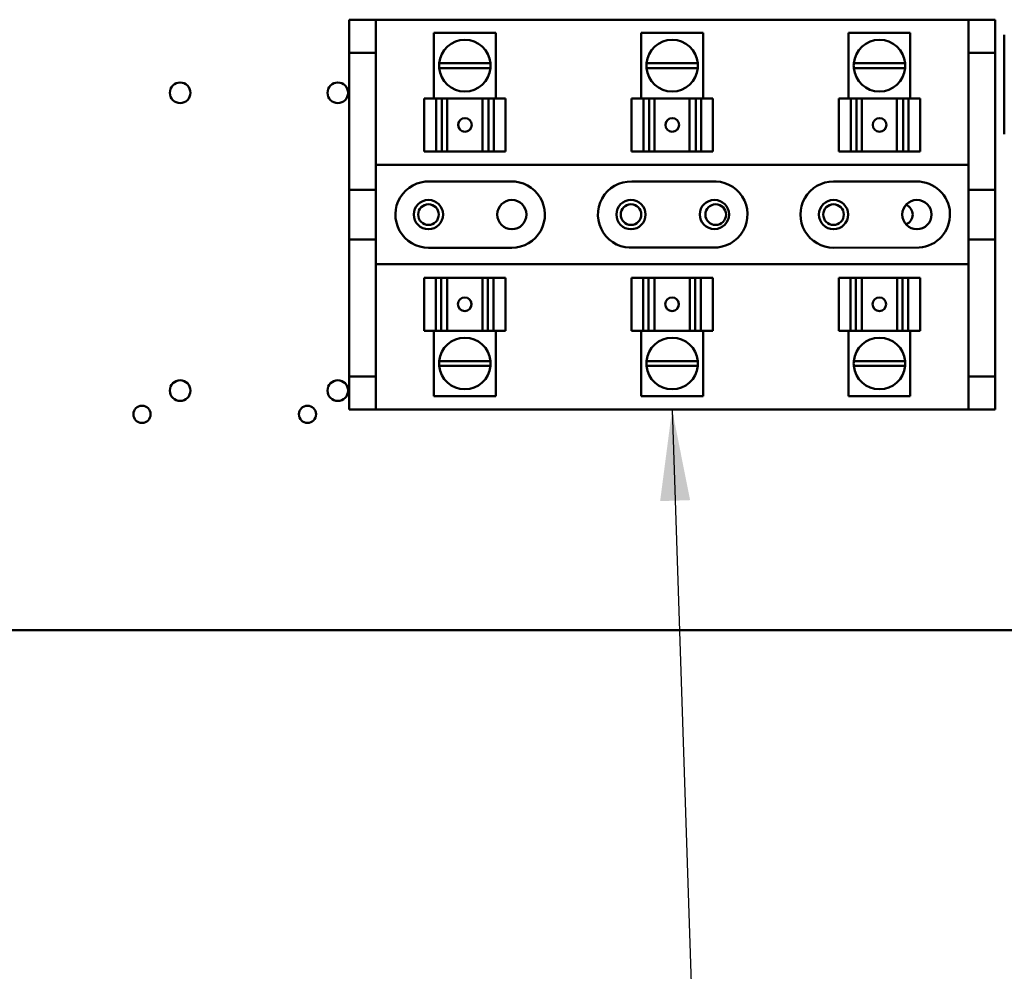
# Model space of a CAD drawing. Units: inches. Extents: x 2.2 to 96.8, y 1.1 to 75.4.
# Drawn here: x 46.6 to 51.4, y 34.5 to 39.1 of the extents above; entities that cross this region are included whole.
import ezdxf

# ---------------------------------------------------------------- set-up
doc = ezdxf.new("R2010")
doc.units = ezdxf.units.IN
doc.header["$LTSCALE"] = 4.5
doc.header["$MEASUREMENT"] = 0
doc.layers.add('Symbol (ANSI)', color=7, linetype='Continuous', lineweight=25)
doc.layers.add('Visible (ANSI)', color=7, linetype='Continuous', lineweight=50)
doc.styles.add('Note Text (ANSI)', font='tahoma.ttf')
doc.dimstyles.new('Default (ANSI)$7', dxfattribs={"dimscale": 4.5, "dimtxt": 0.12, "dimasz": 0.098425, "dimexe": 0.125, "dimexo": 0.0625, "dimgap": 0.031496, "dimtad": 0, "dimtih": 1, "dimtoh": 1, "dimrnd": 1e-08, "dimzin": 0, "dimdsep": 46, "dimtxsty": 'Note Text (ANSI)', "dimcen": 0.09, "dimdle": 0.393701, "dimclrd": 256, "dimclre": 256, "dimclrt": 256, "dimadec": 0, "dimazin": 1, "dimtfac": 1, "dimtofl": 0, "dimtmove": 0, "dimatfit": 3, "dimfxl": 1, "dimtolj": 1, "dimtzin": 4, "dimlwd": -1, "dimlwe": -1, "dimarcsym": 0})

msp = doc.modelspace()

# ---------------------------------------------------------------- linework, layer by layer
at = {"layer": 'Visible (ANSI)'}
for p, q in [((48.1904, 39.1088), (48.1904, 38.948)), ((48.3196, 39.1088), (48.1904, 39.1088)), ((48.3196, 39.1088), (51.1977, 39.1088)), ((48.3196, 38.948), (48.3196, 39.1088)), ((51.1977, 39.1088), (51.1977, 38.948)), ((51.3269, 39.1088), (51.1977, 39.1088)), ((51.3269, 38.948), (51.3269, 39.1088)), ((48.9019, 39.0445), (48.6023, 39.0445)), ((48.6023, 38.7263), (48.6023, 39.0445)), ((48.9019, 38.7263), (48.9019, 39.0445)), ((49.9087, 39.0445), (49.6091, 39.0445)), ((49.6091, 38.7263), (49.6091, 39.0445)), ((49.9087, 38.7263), (49.9087, 39.0445)), ((50.9155, 39.0445), (50.6159, 39.0445)), ((50.6159, 38.7263), (50.6159, 39.0445)), ((50.9155, 38.7263), (50.9155, 39.0445)), ((51.3719, 39.0345), (51.3719, 38.5524)), ((48.1904, 38.283), (48.1904, 38.948)), ((48.1904, 38.948), (48.3196, 38.948)), ((48.3196, 38.283), (48.3196, 38.948)), ((51.1977, 38.948), (51.1977, 38.283)), ((51.1977, 38.948), (51.3269, 38.948)), ((51.3269, 38.948), (51.3269, 38.283)), ((48.6273, 38.8969), (48.8769, 38.8969)), ((48.8769, 38.8739), (48.6273, 38.8739)), ((49.6341, 38.8969), (49.8837, 38.8969)), ((49.8837, 38.8739), (49.6341, 38.8739)), ((50.6409, 38.8969), (50.8905, 38.8969)), ((50.8905, 38.8739), (50.6409, 38.8739)), ((48.5541, 38.7263), (48.6133, 38.7263)), ((48.5541, 38.4691), (48.5541, 38.7263)), ((48.6398, 38.7263), (48.6133, 38.7263)), ((48.6133, 38.4691), (48.6133, 38.7263)), ((48.6606, 38.7263), (48.6398, 38.7263)), ((48.6398, 38.4691), (48.6398, 38.7263)), ((48.6606, 38.7263), (48.6668, 38.7263)), ((48.6668, 38.7263), (48.8371, 38.7263)), ((48.6668, 38.4691), (48.6668, 38.7263)), ((48.8371, 38.7263), (48.8446, 38.7263)), ((48.8371, 38.4691), (48.8371, 38.7263)), ((48.8677, 38.7263), (48.8446, 38.7263)), ((48.8936, 38.7263), (48.8677, 38.7263)), ((48.8677, 38.4691), (48.8677, 38.7263)), ((48.8936, 38.7263), (48.9489, 38.7263)), ((48.8936, 38.7263), (48.8936, 38.4691)), ((48.949, 38.7263), (48.9489, 38.7263)), ((48.9489, 38.4691), (48.9489, 38.7263)), ((48.949, 38.7263), (48.949, 38.7263)), ((48.949, 38.7263), (48.949, 38.7263)), ((48.949, 38.4691), (48.949, 38.7263)), ((48.949, 38.4691), (48.949, 38.7263)), ((49.5609, 38.7263), (49.6201, 38.7263)), ((49.5609, 38.4691), (49.5609, 38.7263)), ((49.6466, 38.7263), (49.6201, 38.7263)), ((49.6201, 38.4691), (49.6201, 38.7263)), ((49.6675, 38.7263), (49.6466, 38.7263)), ((49.6466, 38.4691), (49.6466, 38.7263)), ((49.6675, 38.7263), (49.6736, 38.7263)), ((49.6736, 38.7263), (49.8439, 38.7263)), ((49.6736, 38.4691), (49.6736, 38.7263)), ((49.8439, 38.7263), (49.8514, 38.7263)), ((49.8439, 38.4691), (49.8439, 38.7263)), ((49.8745, 38.7263), (49.8514, 38.7263)), ((49.9004, 38.7263), (49.8745, 38.7263)), ((49.8745, 38.4691), (49.8745, 38.7263)), ((49.9004, 38.7263), (49.9557, 38.7263)), ((49.9004, 38.7263), (49.9004, 38.4691)), ((49.9558, 38.7263), (49.9557, 38.7263)), ((49.9557, 38.4691), (49.9557, 38.7263)), ((49.9558, 38.7263), (49.9558, 38.7263)), ((49.9558, 38.7263), (49.9558, 38.7263)), ((49.9558, 38.4691), (49.9558, 38.7263)), ((49.9558, 38.4691), (49.9558, 38.7263)), ((50.5677, 38.7263), (50.6269, 38.7263)), ((50.5677, 38.4691), (50.5677, 38.7263)), ((50.6534, 38.7263), (50.6269, 38.7263)), ((50.6269, 38.4691), (50.6269, 38.7263)), ((50.6743, 38.7263), (50.6534, 38.7263)), ((50.6534, 38.4691), (50.6534, 38.7263)), ((50.6743, 38.7263), (50.6804, 38.7263)), ((50.6804, 38.7263), (50.8507, 38.7263)), ((50.6804, 38.4691), (50.6804, 38.7263)), ((50.8507, 38.7263), (50.8582, 38.7263)), ((50.8507, 38.4691), (50.8507, 38.7263)), ((50.8813, 38.7263), (50.8582, 38.7263)), ((50.9072, 38.7263), (50.8813, 38.7263)), ((50.8813, 38.4691), (50.8813, 38.7263)), ((50.9072, 38.7263), (50.9625, 38.7263)), ((50.9072, 38.7263), (50.9072, 38.4691)), ((50.9626, 38.7263), (50.9625, 38.7263)), ((50.9625, 38.4691), (50.9625, 38.7263)), ((50.9626, 38.7263), (50.9626, 38.7263)), ((50.9626, 38.7263), (50.9626, 38.7263)), ((50.9626, 38.4691), (50.9626, 38.7263)), ((50.9626, 38.4691), (50.9626, 38.7263)), ((48.6133, 38.4691), (48.5541, 38.4691)), ((48.6133, 38.4691), (48.6398, 38.4691)), ((48.6398, 38.4691), (48.6606, 38.4691)), ((48.6668, 38.4691), (48.6606, 38.4691)), ((48.6668, 38.4691), (48.8371, 38.4691)), ((48.8446, 38.4691), (48.8371, 38.4691)), ((48.8446, 38.4691), (48.8677, 38.4691)), ((48.8677, 38.4691), (48.8936, 38.4691)), ((48.9489, 38.4691), (48.8936, 38.4691)), ((48.9489, 38.4691), (48.949, 38.4691)), ((48.949, 38.4691), (48.949, 38.4691)), ((48.949, 38.4691), (48.949, 38.4691)), ((49.6201, 38.4691), (49.5609, 38.4691)), ((49.6201, 38.4691), (49.6466, 38.4691)), ((49.6466, 38.4691), (49.6675, 38.4691)), ((49.6736, 38.4691), (49.6675, 38.4691)), ((49.6736, 38.4691), (49.8439, 38.4691)), ((49.8514, 38.4691), (49.8439, 38.4691)), ((49.8514, 38.4691), (49.8745, 38.4691)), ((49.8745, 38.4691), (49.9004, 38.4691)), ((49.9557, 38.4691), (49.9004, 38.4691)), ((49.9557, 38.4691), (49.9558, 38.4691)), ((49.9558, 38.4691), (49.9558, 38.4691)), ((49.9558, 38.4691), (49.9558, 38.4691)), ((50.6269, 38.4691), (50.5677, 38.4691)), ((50.6269, 38.4691), (50.6534, 38.4691)), ((50.6534, 38.4691), (50.6743, 38.4691)), ((50.6804, 38.4691), (50.6743, 38.4691)), ((50.6804, 38.4691), (50.8507, 38.4691)), ((50.8582, 38.4691), (50.8507, 38.4691)), ((50.8582, 38.4691), (50.8813, 38.4691)), ((50.8813, 38.4691), (50.9072, 38.4691)), ((50.9625, 38.4691), (50.9072, 38.4691)), ((50.9625, 38.4691), (50.9626, 38.4691)), ((50.9626, 38.4691), (50.9626, 38.4691)), ((50.9626, 38.4691), (50.9626, 38.4691)), ((48.3196, 38.4032), (51.1977, 38.4032)), ((48.5813, 38.3228), (48.9746, 38.3228)), ((49.563, 38.3228), (49.9499, 38.3228)), ((50.5426, 38.3229), (50.9449, 38.3228)), ((48.1904, 38.0416), (48.1904, 38.283)), ((48.1904, 38.283), (48.3196, 38.283)), ((48.3196, 38.283), (48.3196, 38.0416)), ((51.1977, 38.0416), (51.1977, 38.283)), ((51.1977, 38.283), (51.3269, 38.283)), ((51.3269, 38.283), (51.3269, 38.0416)), ((48.3196, 38.0416), (48.1904, 38.0416)), ((48.1904, 37.3763), (48.1904, 38.0416)), ((48.3196, 37.3763), (48.3196, 38.0416)), ((51.1977, 38.0416), (51.1977, 37.3763)), ((51.3269, 38.0416), (51.1977, 38.0416)), ((51.3269, 38.0416), (51.3269, 37.3763)), ((48.9804, 38.0014), (48.5754, 38.0014)), ((49.9582, 38.0021), (49.5738, 38.0021)), ((50.958, 38.0018), (50.5427, 38.0014)), ((51.1977, 37.9211), (48.3196, 37.9211)), ((48.5552, 37.8552), (48.5552, 37.8552)), ((48.5552, 37.8552), (48.5552, 37.8552)), ((48.5553, 37.8552), (48.5552, 37.8552)), ((48.5552, 37.8552), (48.5552, 37.598)), ((48.5552, 37.8552), (48.5552, 37.598)), ((48.5553, 37.8552), (48.6106, 37.8552)), ((48.5553, 37.8552), (48.5553, 37.598)), ((48.6365, 37.8552), (48.6106, 37.8552)), ((48.6106, 37.598), (48.6106, 37.8552)), ((48.6596, 37.8552), (48.6365, 37.8552)), ((48.6365, 37.8552), (48.6365, 37.598)), ((48.6596, 37.8552), (48.6671, 37.8552)), ((48.8374, 37.8552), (48.6671, 37.8552)), ((48.6671, 37.8552), (48.6671, 37.598)), ((48.8374, 37.8552), (48.8435, 37.8552)), ((48.8374, 37.8552), (48.8374, 37.598)), ((48.8644, 37.8552), (48.8435, 37.8552)), ((48.8909, 37.8552), (48.8644, 37.8552)), ((48.8644, 37.8552), (48.8644, 37.598)), ((48.8909, 37.8552), (48.9501, 37.8552)), ((48.8909, 37.8552), (48.8909, 37.598)), ((48.9501, 37.8552), (48.9501, 37.598)), ((49.562, 37.8552), (49.562, 37.8552)), ((49.562, 37.8552), (49.562, 37.8552)), ((49.5621, 37.8552), (49.562, 37.8552)), ((49.562, 37.8552), (49.562, 37.598)), ((49.562, 37.8552), (49.562, 37.598)), ((49.5621, 37.8552), (49.6174, 37.8552)), ((49.5621, 37.8552), (49.5621, 37.598)), ((49.6433, 37.8552), (49.6174, 37.8552)), ((49.6174, 37.598), (49.6174, 37.8552)), ((49.6664, 37.8552), (49.6433, 37.8552)), ((49.6433, 37.8552), (49.6433, 37.598)), ((49.6664, 37.8552), (49.6739, 37.8552)), ((49.8442, 37.8552), (49.6739, 37.8552)), ((49.6739, 37.8552), (49.6739, 37.598)), ((49.8442, 37.8552), (49.8504, 37.8552)), ((49.8442, 37.8552), (49.8442, 37.598)), ((49.8712, 37.8552), (49.8504, 37.8552)), ((49.8977, 37.8552), (49.8712, 37.8552)), ((49.8712, 37.8552), (49.8712, 37.598)), ((49.8977, 37.8552), (49.9569, 37.8552)), ((49.8977, 37.8552), (49.8977, 37.598)), ((49.9569, 37.8552), (49.9569, 37.598)), ((50.5688, 37.8552), (50.5688, 37.8552)), ((50.5688, 37.8552), (50.5688, 37.8552)), ((50.5689, 37.8552), (50.5688, 37.8552)), ((50.5688, 37.8552), (50.5688, 37.598)), ((50.5688, 37.8552), (50.5688, 37.598)), ((50.5689, 37.8552), (50.6243, 37.8552)), ((50.5689, 37.8552), (50.5689, 37.598)), ((50.6501, 37.8552), (50.6243, 37.8552)), ((50.6243, 37.598), (50.6243, 37.8552)), ((50.6732, 37.8552), (50.6501, 37.8552)), ((50.6501, 37.8552), (50.6501, 37.598)), ((50.6732, 37.8552), (50.6807, 37.8552)), ((50.851, 37.8552), (50.6807, 37.8552)), ((50.6807, 37.8552), (50.6807, 37.598)), ((50.851, 37.8552), (50.8572, 37.8552)), ((50.851, 37.8552), (50.851, 37.598)), ((50.878, 37.8552), (50.8572, 37.8552)), ((50.9045, 37.8552), (50.878, 37.8552)), ((50.878, 37.8552), (50.878, 37.598)), ((50.9045, 37.8552), (50.9637, 37.8552)), ((50.9045, 37.8552), (50.9045, 37.598)), ((50.9637, 37.8552), (50.9637, 37.598)), ((48.5552, 37.598), (48.5553, 37.598)), ((48.5552, 37.598), (48.5552, 37.598)), ((48.5552, 37.598), (48.5552, 37.598)), ((48.6106, 37.598), (48.5553, 37.598)), ((48.6023, 37.598), (48.6023, 37.2798)), ((48.6106, 37.598), (48.6365, 37.598)), ((48.6365, 37.598), (48.6596, 37.598)), ((48.6671, 37.598), (48.6596, 37.598)), ((48.8374, 37.598), (48.6671, 37.598)), ((48.8435, 37.598), (48.8374, 37.598)), ((48.8435, 37.598), (48.8644, 37.598)), ((48.8644, 37.598), (48.8909, 37.598)), ((48.9501, 37.598), (48.8909, 37.598)), ((48.9019, 37.598), (48.9019, 37.2798)), ((49.562, 37.598), (49.5621, 37.598)), ((49.562, 37.598), (49.562, 37.598)), ((49.562, 37.598), (49.562, 37.598)), ((49.6174, 37.598), (49.5621, 37.598)), ((49.6091, 37.598), (49.6091, 37.2798)), ((49.6174, 37.598), (49.6433, 37.598)), ((49.6433, 37.598), (49.6664, 37.598)), ((49.6739, 37.598), (49.6664, 37.598)), ((49.8442, 37.598), (49.6739, 37.598)), ((49.8504, 37.598), (49.8442, 37.598)), ((49.8504, 37.598), (49.8712, 37.598)), ((49.8712, 37.598), (49.8977, 37.598)), ((49.9569, 37.598), (49.8977, 37.598)), ((49.9087, 37.598), (49.9087, 37.2798)), ((50.5688, 37.598), (50.5689, 37.598)), ((50.5688, 37.598), (50.5688, 37.598)), ((50.5688, 37.598), (50.5688, 37.598)), ((50.6243, 37.598), (50.5689, 37.598)), ((50.6159, 37.598), (50.6159, 37.2798)), ((50.6243, 37.598), (50.6501, 37.598)), ((50.6501, 37.598), (50.6732, 37.598)), ((50.6807, 37.598), (50.6732, 37.598)), ((50.851, 37.598), (50.6807, 37.598)), ((50.8572, 37.598), (50.851, 37.598)), ((50.8572, 37.598), (50.878, 37.598)), ((50.878, 37.598), (50.9045, 37.598)), ((50.9637, 37.598), (50.9045, 37.598)), ((50.9155, 37.598), (50.9155, 37.2798)), ((48.6273, 37.4504), (48.8769, 37.4504)), ((49.6341, 37.4504), (49.8837, 37.4504)), ((50.6409, 37.4504), (50.8905, 37.4504)), ((48.8769, 37.4274), (48.6273, 37.4274)), ((49.8837, 37.4274), (49.6341, 37.4274)), ((50.8905, 37.4274), (50.6409, 37.4274)), ((48.1904, 37.3763), (48.1904, 37.2155)), ((48.3196, 37.3763), (48.1904, 37.3763)), ((48.3196, 37.2155), (48.3196, 37.3763)), ((51.1977, 37.3763), (51.1977, 37.2155)), ((51.3269, 37.3763), (51.1977, 37.3763)), ((51.3269, 37.2155), (51.3269, 37.3763)), ((48.6023, 37.2798), (48.9019, 37.2798)), ((49.6091, 37.2798), (49.9087, 37.2798)), ((50.6159, 37.2798), (50.9155, 37.2798)), ((48.1904, 37.2155), (48.3196, 37.2155)), ((51.1977, 37.2155), (48.3196, 37.2155)), ((51.1977, 37.2155), (51.3269, 37.2155)), ((51.7965, 36.1443), (37.8076, 36.1443))]:
    msp.add_line(p, q, dxfattribs=at)
for centre, radius in [((47.3695, 38.7537), 0.0501), ((48.1351, 38.7537), 0.0501), ((48.5754, 38.1622), 0.071), ((48.5754, 38.1622), 0.0501), ((48.9804, 38.1622), 0.071), ((49.559, 38.1622), 0.071), ((49.559, 38.1622), 0.0501), ((49.964, 38.1627), 0.071), ((49.9704, 38.162), 0.0501), ((50.5426, 38.1622), 0.071), ((50.5426, 38.1622), 0.0501), ((50.9476, 38.1622), 0.071), ((47.3695, 37.3072), 0.0501), ((48.1351, 37.3072), 0.0501), ((47.1844, 37.1922), 0.0418), ((47.9879, 37.1922), 0.0418)]:
    msp.add_circle(centre, radius, dxfattribs=at)
for centre, radius, start, end in [((48.7521, 38.8854), 0.1254, 5.2964, 174.7036), ((49.7589, 38.8854), 0.1254, 5.2964, 174.7036), ((50.7657, 38.8854), 0.1254, 5.2964, 174.7036), ((48.7521, 38.8854), 0.1254, 174.7036, 185.2315), ((48.7521, 38.8854), 0.1254, 185.2315, 354.7685), ((48.7521, 38.8854), 0.1254, 354.7685, 5.2964), ((49.7589, 38.8854), 0.1254, 174.7036, 185.2315), ((49.7589, 38.8854), 0.1254, 185.2315, 354.7685), ((49.7589, 38.8854), 0.1254, 354.7685, 5.2964), ((50.7657, 38.8854), 0.1254, 174.7036, 185.2315), ((50.7657, 38.8854), 0.1254, 185.2315, 354.7685), ((50.7657, 38.8854), 0.1254, 354.7685, 5.2964), ((48.5754, 38.1622), 0.1607, 87.8993, 270), ((48.9804, 38.1622), 0.1607, 270, 92.1007), ((49.559, 38.1622), 0.1607, 88.5779, 275.267), ((49.964, 38.1627), 0.1607, 267.9173, 95.0422), ((50.5426, 38.1622), 0.1607, 89.9968, 270.0467), ((50.9476, 38.1622), 0.1607, 273.7206, 90.9567), ((50.8769, 38.162), 0.0501, 290.4557, 69.7108), ((48.7521, 37.4389), 0.1254, 5.2315, 174.7685), ((49.7589, 37.4389), 0.1254, 5.2315, 174.7685), ((50.7657, 37.4389), 0.1254, 5.2315, 174.7685), ((48.7521, 37.4389), 0.1254, 174.7685, 185.2964), ((48.7521, 37.4389), 0.1254, 354.7036, 5.2315), ((49.7589, 37.4389), 0.1254, 174.7685, 185.2964), ((49.7589, 37.4389), 0.1254, 354.7036, 5.2315), ((50.7657, 37.4389), 0.1254, 174.7685, 185.2964), ((50.7657, 37.4389), 0.1254, 354.7036, 5.2315), ((48.7521, 37.4389), 0.1254, 185.2964, 354.7036), ((49.7589, 37.4389), 0.1254, 185.2964, 354.7036), ((50.7657, 37.4389), 0.1254, 185.2964, 354.7036)]:
    msp.add_arc(centre, radius, start, end, dxfattribs=at)
for centre, major_axis in [((48.7526, 38.5977), (0, -0.0331)), ((49.7594, 38.5977), (0, -0.0331)), ((50.7662, 38.5977), (0, -0.0331)), ((48.7516, 37.7266), (0, 0.0331)), ((49.7584, 37.7266), (0, 0.0331)), ((50.7652, 37.7266), (0, 0.0331))]:
    msp.add_ellipse(centre, major_axis=major_axis, ratio=0.999995, dxfattribs=at)
for centre, major_axis in [((48.7527, 38.5977), (0, 0.0331)), ((49.7595, 38.5977), (0, 0.0331)), ((50.7663, 38.5977), (0, 0.0331)), ((48.7515, 37.7266), (0, -0.0331)), ((49.7583, 37.7266), (0, -0.0331)), ((50.7651, 37.7266), (0, -0.0331))]:
    msp.add_ellipse(centre, major_axis=major_axis, ratio=0.999995, start_param=0, end_param=3.138864, dxfattribs=at)

# ---------------------------------------------------------------- leaders
at = {"layer": 'Symbol (ANSI)', "annotation_type": 0, "has_hookline": 1, "hookline_direction": 1, "text_width": 0.2321}
msp.add_leader([(49.7586, 37.2155), (50.2103, 23.5682), (51.295, 23.6055)], dimstyle='Default (ANSI)$7', override={"dimtad": 0}, dxfattribs=at)

doc.saveas('drawing.dxf')
